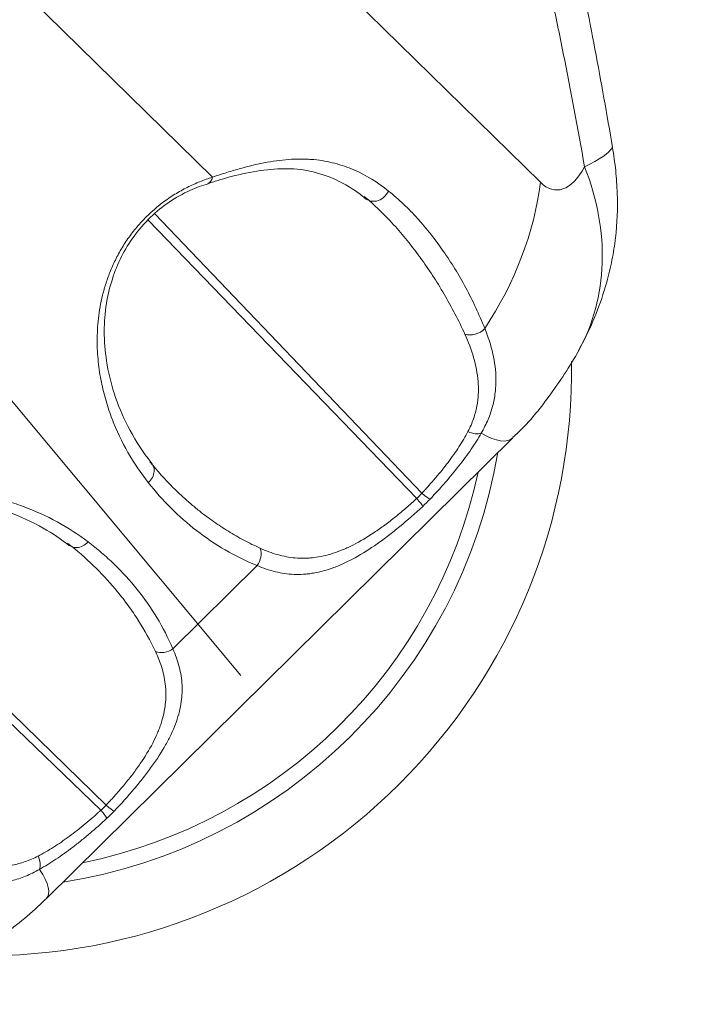
# Model space of a CAD drawing. Extents: x -65 to 95, y -73 to 67.
# Drawn here: x 72 to 76, y -50 to -44 of the extents above; entities that cross this region are included whole.
import ezdxf

# ---------------------------------------------------------------- set-up
doc = ezdxf.new("R2010")
doc.units = 0
doc.header["$PDMODE"] = 1
doc.layers.add('1', color=4, linetype='Continuous', lineweight=50)
doc.layers.add('2', color=7, linetype='Continuous', lineweight=25)
doc.styles.add('STANDARD 3.5 mm', font='monos.ttf', dxfattribs={"height": 3.5})
doc.dimstyles.new('AM_DIN$0', dxfattribs={"dimtxt": 3.5, "dimasz": 2.5, "dimexe": 2, "dimexo": 1, "dimgap": 1, "dimtad": 1, "dimdsep": 46, "dimtxsty": 'STANDARD 3.5 mm', "dimcen": 0.09, "dimadec": 0, "dimazin": 2, "dimtm": 1e-09, "dimtfac": 0.707107, "dimtmove": 0, "dimatfit": 3, "dimfxl": 1, "dimtolj": 1, "dimlwd": -1, "dimlwe": -1, "dimarcsym": 0})

# ---------------------------------------------------------------- blocks, each defined once
blk = doc.blocks.new('*D5')
at = {"layer": '2', "color": 0, "transparency": 16777216}
for p, q in [((0, 41), (0, 64.0734)), ((79.9977, -54.0056), (79.9977, 64.0734)), ((77.4977, 62.0734), (2.5, 62.0734))]:
    blk.add_line(p, q, dxfattribs=at)
for points in [[(2.5, 62.4901), (2.5, 61.6567), (0, 62.0734)], [(77.4977, 62.4901), (77.4977, 61.6567), (79.9977, 62.0734)]]:
    blk.add_solid(points, dxfattribs=at)
at = {"layer": 'DEFPOINTS', "color": 0, "transparency": 16777216}
for p in [(0, 62.0734), (0, 40), (79.9977, -55.0056)]:
    blk.add_point(p, dxfattribs=at)
at = {"layer": '2', "color": 0, "transparency": 16777216, "insert": (39.9988, 64.8849), "char_height": 3.5, "attachment_point": 5, "style": 'STANDARD 3.5 mm'}
blk.add_mtext('\\A1;80', dxfattribs=at)

msp = doc.modelspace()

# ---------------------------------------------------------------- linework, layer by layer
at = {"layer": '1', "lineweight": 13}
for p, q in [((74.9341, -45.1868), (72.5236, -42.8229)), ((71.6503, -43.9636), (72.8652, -45.155)), ((69.8777, -44.5005), (73.0446, -48.2958)), ((72.8391, -45.1938), (72.8376, -45.1941)), ((74.1541, -47.1796), (72.46, -45.4252)), ((74.1862, -47.1473), (72.5025, -45.3857)), ((74.7618, -46.7958), (71.8169, -49.7032)), ((72.1953, -49.1134), (70.4497, -47.4152)), ((72.1625, -49.1451), (70.4049, -47.4526)), ((73.1473, -47.6035), (72.6162, -48.1278)), ((71.8169, -49.7032), (71.8118, -49.7076))]:
    msp.add_line(p, q, dxfattribs=at)
msp.add_arc((73.4258, -45.2774), 2, 331.01313, 342.76732, dxfattribs=at)
at = {"layer": '1', "lineweight": 13, "extrusion": (0, 0, -1)}
for centre, major_axis, ratio, start_param, end_param in [((73.4258, -45.2774), (1.9702, 0.344), 0.137332, 0.115027, 0.459996), ((75.0461, -44.2964), (-0.0105, -0.9392), 0.345422, 5.713657, 6.603042), ((73.4258, -45.2774), (1.7495, -0.9692), 0.760558, 5.539125, 6.28418), ((72.8101, -45.0981), (-0.0299, 0.0954), 0.504151, 2.358207, 3.160674), ((73.8994, -45.2143), (0.0625, 0.0781), 0.804205, 1.307288, 3.413719), ((73.1478, -45.3749), (-1.4003, -1.428), 0.792736, 3.947409, 4.469771), ((74.5113, -46.0727), (0.0923, 0.0385), 0.720614, 1.022526, 2.453083), ((71.4721, -46.4112), (2.8217, 2.3545), 0.989074, 0.675146, 2.287961), ((74.4952, -46.7008), (-0.0865, 0.0502), 0.593798, 3.577738, 4.581773), ((73.2598, -44.4845), (-1.4898, 2.321), 0.16335, 3.107075, 3.45392), ((71.4502, -46.3851), (2.5146, 2.0982), 0.989074, 0.856867, 2.115566), ((72.406, -47.0229), (-0.0788, -0.0616), 0.791191, 2.910974, 4.628882), ((71.4502, -46.3851), (2.4378, 2.0342), 0.989074, 0.901635, 2.071093), ((74.1704, -47.1152), (-0.0725, 0.0689), 0.131881, 3.405032, 4.370311), ((74.1241, -47.1611), (-0.0681, 0.0732), 0.099312, 1.917734, 2.879288), ((72.0265, -47.3969), (-0.0601, -0.0799), 0.7892, 4.836161, 6.554065), ((73.0921, -47.5466), (0.0379, 0.0925), 0.766042, 0.690962, 1.894343), ((72.5611, -48.0709), (-0.092, -0.0392), 0.772014, 4.424449, 5.627341), ((72.1323, -49.1273), (0.0679, -0.0734), 0.107193, 5.055271, 6.02042), ((72.1788, -49.0815), (-0.0724, 0.069), 0.124047, 3.404782, 4.366206), ((71.7095, -49.4507), (0.0495, -0.0869), 0.574643, 4.850532, 5.854514), ((69.5251, -48.1716), (-2.299, 1.5228), 0.139541, 2.823721, 3.170857)]:
    msp.add_ellipse(centre, major_axis=major_axis, ratio=ratio, start_param=start_param, end_param=end_param, dxfattribs=at)
at = {"layer": '1', "lineweight": 13}
for points, knots in [([(72.5236, -42.8229), (72.3794, -42.3962), (72.2417, -41.9618), (71.9801, -41.0764), (71.8562, -40.6254), (71.682, -39.9351), (71.6258, -39.7027), (71.5449, -39.3501), (71.5185, -39.2319), (71.4668, -38.9941), (71.4417, -38.8747), (71.3683, -38.5158), (71.3223, -38.275), (71.2363, -37.7904), (71.1965, -37.5465), (71.1419, -37.178), (71.1246, -37.0547), (71.0919, -36.8081), (71.0765, -36.6846), (71.0334, -36.3139), (71.0088, -36.0662), (70.9836, -35.7558), (70.9789, -35.6936), (70.97, -35.5695), (70.9659, -35.5075), (70.9545, -35.3217), (70.9481, -35.198), (70.9406, -35.0129), (70.9385, -34.9512), (70.9349, -34.828), (70.9335, -34.7664), (70.9314, -34.6436), (70.9308, -34.5824), (70.9303, -34.4603), (70.9305, -34.3994), (70.9317, -34.2779), (70.9326, -34.2173), (70.9345, -34.1266), (70.9352, -34.0964), (70.9368, -34.0362), (70.9377, -34.0061), (70.9396, -33.9613), (70.9403, -33.9464), (70.942, -33.9168), (70.9429, -33.9021), (70.9455, -33.8733), (70.9472, -33.8593), (70.9505, -33.8389), (70.9517, -33.8323), (70.9544, -33.8192), (70.9558, -33.8128), (70.9607, -33.7943), (70.9645, -33.7828), (70.9732, -33.7624), (70.9781, -33.7535), (70.9891, -33.7388), (70.9951, -33.7333), (71.0046, -33.728), (71.0079, -33.7267), (71.0147, -33.7252), (71.0182, -33.725), (71.0251, -33.7257), (71.0286, -33.7265), (71.0357, -33.729), (71.0392, -33.7307), (71.0463, -33.7347), (71.0497, -33.7371), (71.0566, -33.7423), (71.06, -33.7452), (71.0702, -33.7542), (71.077, -33.7606), (71.0905, -33.7735), (71.1107, -33.7934), (71.1308, -33.814), (71.1575, -33.8419), (71.1709, -33.856), (71.2376, -33.9272), (71.2905, -33.9863), (71.3951, -34.1112), (71.4468, -34.177), (71.5492, -34.314), (71.6, -34.3855), (71.7498, -34.6058), (71.8467, -34.7609), (72.0353, -35.0857), (72.2187, -35.4251), (72.3931, -35.7895), (72.521, -36.0709), (72.5632, -36.166), (72.6257, -36.3105), (72.6465, -36.359), (72.6878, -36.4565), (72.7083, -36.5056), (72.8102, -36.7516), (72.8896, -36.9512), (73.0061, -37.2537), (73.0445, -37.3551), (73.1206, -37.5587), (73.1584, -37.6609), (73.2332, -37.8661), (73.2704, -37.9691), (73.3439, -38.1761), (73.3803, -38.28), (73.4885, -38.5929), (73.5594, -38.8032), (73.6989, -39.2265), (73.7675, -39.4395), (73.9027, -39.8683), (74.0358, -40.2997), (74.1648, -40.7362), (74.2917, -41.1754), (74.354, -41.3964), (74.4764, -41.8413), (74.5963, -42.2893), (74.7109, -42.7441), (74.8221, -43.2029), (74.8762, -43.4343), (74.9544, -43.7851), (74.98, -43.9027), (75.0299, -44.1383), (75.0543, -44.2564), (75.1255, -44.6116), (75.1704, -44.8497), (75.2122, -45.0893)], [0, 0, 0, 0, 0.0625, 0.0625, 0.125, 0.125, 0.15625, 0.15625, 0.171875, 0.171875, 0.1875, 0.1875, 0.21875, 0.21875, 0.25, 0.25, 0.265625, 0.265625, 0.28125, 0.28125, 0.3125, 0.3125, 0.320312, 0.320312, 0.328125, 0.328125, 0.34375, 0.34375, 0.351562, 0.351562, 0.359375, 0.359375, 0.367187, 0.367187, 0.375, 0.375, 0.382812, 0.382812, 0.386719, 0.386719, 0.390625, 0.390625, 0.392578, 0.392578, 0.394531, 0.394531, 0.396484, 0.396484, 0.397461, 0.397461, 0.398437, 0.398437, 0.400391, 0.400391, 0.402344, 0.402344, 0.404297, 0.404297, 0.405273, 0.405273, 0.40625, 0.40625, 0.407227, 0.407227, 0.408203, 0.408203, 0.40918, 0.40918, 0.410156, 0.410156, 0.412109, 0.412109, 0.414062, 0.417969, 0.417969, 0.421875, 0.421875, 0.4375, 0.4375, 0.453125, 0.453125, 0.46875, 0.46875, 0.5, 0.5, 0.53125, 0.5625, 0.5625, 0.578125, 0.578125, 0.585937, 0.585937, 0.59375, 0.59375, 0.625, 0.625, 0.640625, 0.640625, 0.65625, 0.65625, 0.671875, 0.671875, 0.6875, 0.6875, 0.71875, 0.71875, 0.75, 0.75, 0.78125, 0.8125, 0.8125, 0.84375, 0.84375, 0.875, 0.90625, 0.90625, 0.9375, 0.9375, 0.953125, 0.953125, 0.96875, 0.96875, 1, 1, 1, 1]), ([(75.3884, -44.9668), (75.3534, -44.7598), (75.3164, -44.5534), (75.2387, -44.1415), (75.198, -43.936), (75.1131, -43.526), (75.0688, -43.3215), (74.9766, -42.9134), (74.9286, -42.7099), (74.8634, -42.4445), (74.8479, -42.382), (74.8322, -42.3195)], [0, 0, 0, 0, 0.232099, 0.232099, 0.464199, 0.464199, 0.696298, 0.696298, 0.928397, 0.928397, 1, 1, 1, 1]), ([(75.3371, -45.8665), (75.3423, -45.8497), (75.3473, -45.8328), (75.3584, -45.7928), (75.3644, -45.7698), (75.3754, -45.7235), (75.3805, -45.7002), (75.3943, -45.6304), (75.4015, -45.584), (75.4178, -45.4446), (75.4214, -45.3516), (75.4166, -45.2093), (75.4133, -45.1614), (75.4059, -45.0886), (75.4029, -45.0641), (75.3963, -45.0153), (75.3925, -44.991), (75.3884, -44.9668)], [0, 0, 0, 0, 0.057789, 0.057789, 0.136307, 0.136307, 0.214824, 0.214824, 0.37186, 0.37186, 0.68593, 0.68593, 0.842965, 0.842965, 0.921482, 0.921482, 1, 1, 1, 1]), ([(73.9763, -45.2425), (73.9074, -45.1879), (73.835, -45.1427), (73.7186, -45.0922), (73.6785, -45.0782), (73.595, -45.0565), (73.5517, -45.0487), (73.4947, -45.0434), (73.4832, -45.0426), (73.4598, -45.0413), (73.4479, -45.0409), (73.4122, -45.0404), (73.388, -45.0409), (73.3141, -45.0452), (73.2632, -45.0515), (73.1573, -45.0708), (73.1022, -45.0837), (73.0156, -45.1076), (72.9862, -45.1163), (72.9264, -45.1348), (72.8961, -45.1447), (72.8652, -45.155)], [0, 0, 0, 0, 0.25, 0.25, 0.375, 0.375, 0.5, 0.5, 0.53125, 0.53125, 0.5625, 0.5625, 0.625, 0.625, 0.75, 0.75, 0.875, 0.875, 0.9375, 0.9375, 1, 1, 1, 1]), ([(73.8379, -45.2958), (73.8148, -45.276), (73.738, -45.2165), (73.6114, -45.1505), (73.4482, -45.1047), (73.2827, -45.0975), (73.105, -45.1209), (72.9563, -45.1569), (72.8627, -45.1871), (72.8379, -45.1955)], [0, 0, 0, 0, 0.091355, 0.297889, 0.483235, 0.6453, 0.800099, 0.948187, 1, 1, 1, 1]), ([(72.8652, -45.155), (72.839, -45.1633), (72.8127, -45.1726), (72.7598, -45.1939), (72.7331, -45.2059), (72.6805, -45.2324), (72.6544, -45.2469), (72.6155, -45.271), (72.6026, -45.2794), (72.577, -45.2969), (72.5643, -45.306), (72.502, -45.353), (72.4556, -45.3952), (72.4022, -45.454), (72.3919, -45.4659), (72.372, -45.49), (72.3624, -45.5022), (72.3348, -45.5391), (72.3092, -45.5767), (72.2865, -45.6152), (72.272, -45.6411), (72.265, -45.6542), (72.2453, -45.6932), (72.2335, -45.7192), (72.2123, -45.7709), (72.203, -45.7967), (72.1905, -45.8352), (72.1866, -45.8481), (72.1794, -45.8736), (72.176, -45.8863), (72.1606, -45.949), (72.1522, -45.9977), (72.1414, -46.0928), (72.1389, -46.1392), (72.1389, -46.2301), (72.1413, -46.2746), (72.1481, -46.3402), (72.1509, -46.3618), (72.1574, -46.4042), (72.1611, -46.4251), (72.1734, -46.4868), (72.1834, -46.5267), (72.2062, -46.6045), (72.219, -46.6423), (72.2615, -46.7529), (72.2951, -46.8229), (72.3713, -46.9563), (72.414, -47.0197), (72.4611, -47.0798)], [0, 0, 0, 0, 0.03125, 0.03125, 0.0625, 0.0625, 0.09375, 0.09375, 0.109375, 0.109375, 0.125, 0.125, 0.1875, 0.1875, 0.203125, 0.203125, 0.21875, 0.21875, 0.25, 0.265625, 0.265625, 0.28125, 0.28125, 0.3125, 0.3125, 0.34375, 0.34375, 0.359375, 0.359375, 0.375, 0.375, 0.4375, 0.4375, 0.5, 0.5, 0.5625, 0.5625, 0.59375, 0.59375, 0.625, 0.625, 0.6875, 0.6875, 0.75, 0.75, 0.875, 0.875, 1, 1, 1, 1]), ([(72.8396, -45.1959), (72.801, -45.2064), (72.7193, -45.2365), (72.5934, -45.307), (72.4705, -45.406), (72.3666, -45.5256), (72.2857, -45.6598), (72.2281, -45.8037), (72.1912, -45.9626), (72.1788, -46.1355), (72.1951, -46.3254), (72.2429, -46.5277), (72.331, -46.7352), (72.4178, -46.875), (72.477, -46.951), (72.4859, -46.962)], [0, 0, 0, 0, 0.05051, 0.106858, 0.16028, 0.216472, 0.272768, 0.334883, 0.405027, 0.489525, 0.586507, 0.701671, 0.832791, 0.975465, 1, 1, 1, 1]), ([(74.583, -46.1094), (74.5474, -46.0195), (74.5071, -45.9338), (74.4194, -45.7706), (74.3719, -45.6932), (74.2705, -45.5473), (74.2166, -45.4787), (74.1306, -45.3836), (74.1011, -45.3532), (74.04, -45.2954), (74.0086, -45.268), (73.9763, -45.2425)], [0, 0, 0, 0, 0.25, 0.25, 0.5, 0.5, 0.75, 0.75, 0.875, 0.875, 1, 1, 1, 1]), ([(73.8224, -45.276), (73.8549, -45.3029), (73.8867, -45.3314), (73.9487, -45.3912), (73.9789, -45.4223), (74.0377, -45.4869), (74.0664, -45.5204), (74.1186, -45.5848), (74.1423, -45.6156), (74.1654, -45.647)], [0, 0, 0, 0, 0.25854, 0.25854, 0.51708, 0.51708, 0.77562, 0.77562, 1, 1, 1, 1]), ([(74.1654, -45.647), (74.169, -45.6518), (74.1725, -45.6566), (74.2025, -45.6979), (74.2283, -45.7354), (74.2786, -45.8123), (74.303, -45.8517), (74.3737, -45.9726), (74.4176, -46.0567), (74.4576, -46.1447)], [0, 0, 0, 0, 0.031976, 0.031976, 0.273982, 0.273982, 0.515988, 0.515988, 1, 1, 1, 1]), ([(74.561, -46.768), (74.5778, -46.7393), (74.5919, -46.7108), (74.6154, -46.654), (74.6249, -46.6258), (74.6396, -46.5694), (74.6449, -46.5413), (74.6501, -46.4991), (74.6513, -46.4851), (74.6529, -46.4572), (74.6532, -46.4433), (74.6529, -46.3745), (74.646, -46.3208), (74.6218, -46.2145), (74.6046, -46.162), (74.583, -46.1094)], [0, 0, 0, 0, 0.125, 0.125, 0.25, 0.25, 0.375, 0.375, 0.4375, 0.4375, 0.5, 0.5, 0.75, 0.75, 1, 1, 1, 1]), ([(74.4576, -46.1447), (74.4798, -46.1935), (74.4984, -46.2423), (74.5269, -46.3411), (74.5369, -46.391), (74.5418, -46.455), (74.5424, -46.4678), (74.5428, -46.4938), (74.5426, -46.5068), (74.5407, -46.5462), (74.5377, -46.5724), (74.5279, -46.6251), (74.521, -46.6514), (74.5026, -46.7045), (74.4911, -46.7313), (74.4769, -46.7583)], [0, 0, 0, 0, 0.25, 0.25, 0.5, 0.5, 0.5625, 0.5625, 0.625, 0.625, 0.75, 0.75, 0.875, 0.875, 1, 1, 1, 1]), ([(75.1753, -46.2466), (75.1196, -46.3482), (75.0013, -46.5257), (74.8569, -46.7077), (74.7715, -46.784), (74.7607, -46.7934)], [0, 0, 0, 0, 0.506137, 0.938529, 1, 1, 1, 1]), ([(74.4769, -46.7583), (74.4601, -46.7901), (74.4412, -46.8222), (74.4097, -46.8708), (74.3986, -46.8871), (74.3756, -46.9198), (74.3637, -46.9361), (74.3268, -46.985), (74.3007, -47.0175), (74.2594, -47.0662), (74.2382, -47.0905), (74.2125, -47.1189), (74.2013, -47.1311), (74.1938, -47.1392), (74.19, -47.1433), (74.1862, -47.1473)], [0, 0, 0, 0, 0.25, 0.25, 0.375, 0.375, 0.5, 0.5, 0.75, 0.75, 0.875, 0.9375, 0.96875, 0.96875, 1, 1, 1, 1]), ([(74.2381, -47.1842), (74.2714, -47.1491), (74.3032, -47.1141), (74.3639, -47.0443), (74.3928, -47.0095), (74.4337, -46.9572), (74.447, -46.9398), (74.4727, -46.9049), (74.485, -46.8875), (74.5204, -46.8358), (74.5418, -46.8018), (74.561, -46.768)], [0, 0, 0, 0, 0.25, 0.25, 0.5, 0.5, 0.625, 0.625, 0.75, 0.75, 1, 1, 1, 1]), ([(72.7544, -47.235), (72.7358, -47.2197), (72.7175, -47.2041), (72.672, -47.1637), (72.6452, -47.1385), (72.5669, -47.0607), (72.5177, -47.0061), (72.4715, -46.9487)], [0, 0, 0, 0, 0.17915, 0.17915, 0.452767, 0.452767, 1, 1, 1, 1]), ([(72.4611, -47.0798), (72.5059, -47.137), (72.5537, -47.1908), (72.6554, -47.2917), (72.7093, -47.339), (72.8231, -47.4268), (72.8831, -47.4674), (73.0098, -47.5413), (73.0766, -47.5746), (73.1473, -47.6035)], [0, 0, 0, 0, 0.25, 0.25, 0.5, 0.5, 0.75, 0.75, 1, 1, 1, 1]), ([(72.0817, -47.4538), (72.0203, -47.4076), (71.9556, -47.3656), (71.819, -47.2907), (71.7471, -47.2577), (71.6333, -47.216), (71.5943, -47.2034), (71.5341, -47.1867), (71.5137, -47.1815), (71.4726, -47.172), (71.4518, -47.1676), (71.3888, -47.1559), (71.3459, -47.1498), (71.2579, -47.1415), (71.1903, -47.1384), (71.1199, -47.1406), (71.0841, -47.1428), (71.0721, -47.1437), (71.0479, -47.1458), (71.0356, -47.1471), (70.9744, -47.1544), (70.9247, -47.1632), (70.8487, -47.182), (70.8231, -47.1892), (70.7844, -47.2017), (70.7714, -47.2061), (70.7453, -47.2155), (70.7321, -47.2206), (70.6664, -47.2472), (70.6143, -47.273), (70.5499, -47.3122), (70.537, -47.3205), (70.5114, -47.3377), (70.4987, -47.3466), (70.4613, -47.3743), (70.4371, -47.3939), (70.4021, -47.4251), (70.3906, -47.4358), (70.3681, -47.4579), (70.357, -47.4693), (70.3248, -47.504), (70.3048, -47.5278), (70.2674, -47.5766), (70.25, -47.6016), (70.2258, -47.64), (70.2181, -47.6529), (70.2035, -47.6786), (70.1966, -47.6915), (70.1637, -47.7557), (70.1429, -47.8071), (70.1265, -47.8584)], [0, 0, 0, 0, 0.125, 0.125, 0.25, 0.25, 0.3125, 0.3125, 0.34375, 0.34375, 0.375, 0.375, 0.4375, 0.4375, 0.5, 0.53125, 0.53125, 0.546875, 0.546875, 0.5625, 0.5625, 0.625, 0.625, 0.65625, 0.65625, 0.671875, 0.671875, 0.6875, 0.6875, 0.75, 0.75, 0.765625, 0.765625, 0.78125, 0.78125, 0.8125, 0.8125, 0.828125, 0.828125, 0.84375, 0.84375, 0.875, 0.875, 0.90625, 0.90625, 0.921875, 0.921875, 0.9375, 0.9375, 1, 1, 1, 1]), ([(71.9653, -47.4795), (71.9126, -47.4377), (71.7918, -47.3561), (71.5904, -47.2634), (71.3727, -47.202), (71.1645, -47.1779), (70.9727, -47.1869), (70.7994, -47.2228), (70.6456, -47.2816), (70.5091, -47.3607), (70.3873, -47.4616), (70.2858, -47.5817), (70.2118, -47.7094), (70.1796, -47.7916), (70.1679, -47.8318)], [0, 0, 0, 0, 0.118622, 0.257274, 0.383885, 0.491101, 0.583418, 0.659978, 0.724952, 0.781492, 0.834614, 0.890749, 0.946635, 1, 1, 1, 1]), ([(73.1473, -47.6035), (73.1857, -47.6198), (73.224, -47.6328), (73.3014, -47.6515), (73.3403, -47.6571), (73.4001, -47.6595), (73.4203, -47.6593), (73.4509, -47.6573), (73.4612, -47.6564), (73.482, -47.6539), (73.4925, -47.6524), (73.545, -47.6435), (73.5875, -47.6318), (73.6529, -47.6076), (73.6859, -47.5938), (73.7197, -47.5773), (73.7424, -47.5657), (73.7539, -47.5596), (73.8114, -47.5279), (73.8577, -47.4986), (73.928, -47.4493), (73.9516, -47.432), (73.9873, -47.4047), (73.9993, -47.3953), (74.0233, -47.3762), (74.0355, -47.3664), (74.0959, -47.3166), (74.1439, -47.2744), (74.1917, -47.23)], [0, 0, 0, 0, 0.125, 0.125, 0.25, 0.25, 0.3125, 0.3125, 0.34375, 0.34375, 0.375, 0.375, 0.5, 0.5, 0.5625, 0.59375, 0.59375, 0.625, 0.625, 0.75, 0.75, 0.8125, 0.8125, 0.84375, 0.84375, 0.875, 0.875, 1, 1, 1, 1]), ([(74.1541, -47.1796), (74.1486, -47.1847), (74.143, -47.1898), (74.1319, -47.1999), (74.1152, -47.2149), (74.0762, -47.2492), (74.0425, -47.2773), (74.0086, -47.3046), (73.9973, -47.3135), (73.9748, -47.3309), (73.9635, -47.3394), (73.93, -47.3642), (73.9079, -47.3798), (73.8417, -47.4242), (73.7981, -47.4502), (73.7436, -47.478), (73.7327, -47.4833), (73.7112, -47.4933), (73.6791, -47.5074), (73.6478, -47.5191), (73.5857, -47.5391), (73.5453, -47.5481), (73.4952, -47.5542), (73.4852, -47.5551), (73.4654, -47.5564), (73.4556, -47.5568), (73.4264, -47.5573), (73.4072, -47.5566), (73.3502, -47.5516), (73.3131, -47.5446), (73.2395, -47.524), (73.203, -47.5103), (73.1665, -47.4938)], [0, 0, 0, 0, 0.015625, 0.015625, 0.03125, 0.0625, 0.125, 0.125, 0.15625, 0.15625, 0.1875, 0.1875, 0.25, 0.25, 0.375, 0.375, 0.40625, 0.40625, 0.4375, 0.5, 0.5, 0.625, 0.625, 0.65625, 0.65625, 0.6875, 0.6875, 0.75, 0.75, 0.875, 0.875, 1, 1, 1, 1]), ([(73.1665, -47.4938), (73.1316, -47.4779), (73.0974, -47.461), (73.0306, -47.4252), (72.9979, -47.4064), (72.9343, -47.3671), (72.9032, -47.3466), (72.8426, -47.304), (72.8028, -47.2742), (72.7642, -47.2431), (72.7544, -47.235)], [0, 0, 0, 0, 0.230136, 0.230136, 0.460273, 0.460273, 0.690409, 0.690409, 0.920546, 1, 1, 1, 1]), ([(71.9517, -47.4612), (72.0101, -47.5065), (72.0658, -47.555), (72.1237, -47.6113), (72.1288, -47.6163), (72.1339, -47.6214)], [0, 0, 0, 0, 0.910486, 0.910486, 1, 1, 1, 1]), ([(72.6162, -48.1278), (72.5571, -47.9891), (72.4808, -47.8654), (72.3463, -47.6976), (72.298, -47.6446), (72.2207, -47.5696), (72.194, -47.5454), (72.139, -47.4984), (72.1107, -47.4757), (72.0817, -47.4538)], [0, 0, 0, 0, 0.5, 0.5, 0.75, 0.75, 0.875, 0.875, 1, 1, 1, 1]), ([(72.1339, -47.6214), (72.1809, -47.6681), (72.2254, -47.7171), (72.2907, -47.7968), (72.3132, -47.8259), (72.3567, -47.8857), (72.3777, -47.9164), (72.438, -48.0107), (72.4743, -48.0764), (72.5066, -48.1453)], [0, 0, 0, 0, 0.310746, 0.310746, 0.48306, 0.48306, 0.655373, 0.655373, 1, 1, 1, 1]), ([(72.5066, -48.1453), (72.5235, -48.1812), (72.5374, -48.217), (72.5588, -48.2895), (72.5663, -48.3261), (72.5709, -48.3729), (72.5715, -48.3824), (72.5724, -48.4014), (72.5725, -48.4109), (72.5722, -48.4397), (72.5697, -48.4783), (72.563, -48.5176), (72.5542, -48.5572), (72.5487, -48.5773), (72.5387, -48.6078), (72.5351, -48.6181), (72.5273, -48.6388), (72.5231, -48.6492), (72.5097, -48.6805), (72.4998, -48.7014), (72.4669, -48.7647), (72.4408, -48.8074), (72.4032, -48.8622), (72.3954, -48.8733), (72.3795, -48.8952), (72.3714, -48.9062), (72.3464, -48.939), (72.3291, -48.9608), (72.2931, -49.0044), (72.2745, -49.0262), (72.2455, -49.0589), (72.2308, -49.0752), (72.2132, -49.0943), (72.2055, -49.1025), (72.2004, -49.1079), (72.1978, -49.1107), (72.1953, -49.1134)], [0, 0, 0, 0, 0.125, 0.125, 0.25, 0.25, 0.28125, 0.28125, 0.3125, 0.3125, 0.375, 0.4375, 0.4375, 0.5, 0.5, 0.53125, 0.53125, 0.5625, 0.5625, 0.625, 0.625, 0.75, 0.75, 0.78125, 0.78125, 0.8125, 0.8125, 0.875, 0.875, 0.9375, 0.9375, 0.96875, 0.984375, 0.992188, 0.992188, 1, 1, 1, 1]), ([(72.2464, -49.1505), (72.2912, -49.1034), (72.3333, -49.0567), (72.3924, -48.9867), (72.4115, -48.9634), (72.4389, -48.9284), (72.4479, -48.9167), (72.4655, -48.8934), (72.4741, -48.8817), (72.516, -48.8234), (72.5453, -48.7782), (72.5829, -48.7114), (72.5943, -48.6893), (72.6151, -48.6455), (72.6244, -48.6236), (72.6485, -48.5594), (72.6598, -48.5179), (72.6701, -48.4568), (72.6725, -48.4365), (72.6743, -48.4064), (72.6746, -48.3963), (72.6747, -48.3765), (72.6745, -48.3666), (72.6721, -48.3175), (72.6659, -48.2792), (72.6463, -48.2032), (72.6329, -48.1656), (72.6162, -48.1278)], [0, 0, 0, 0, 0.125, 0.125, 0.1875, 0.1875, 0.21875, 0.21875, 0.25, 0.25, 0.375, 0.375, 0.4375, 0.4375, 0.5, 0.5, 0.625, 0.625, 0.6875, 0.6875, 0.71875, 0.71875, 0.75, 0.75, 0.875, 0.875, 1, 1, 1, 1]), ([(72.1625, -49.1451), (72.1584, -49.1488), (72.1543, -49.1526), (72.146, -49.16), (72.1336, -49.1711), (72.1046, -49.1967), (72.0796, -49.2179), (72.0462, -49.2455), (72.0294, -49.2591), (71.9958, -49.2854), (71.9791, -49.298), (71.9293, -49.3347), (71.8964, -49.3573), (71.8309, -49.3988), (71.7984, -49.4176), (71.7658, -49.4345)], [0, 0, 0, 0, 0.03125, 0.03125, 0.0625, 0.125, 0.25, 0.25, 0.375, 0.375, 0.5, 0.5, 0.75, 0.75, 1, 1, 1, 1]), ([(71.7753, -49.5179), (71.8098, -49.4987), (71.8444, -49.4773), (71.9141, -49.4307), (71.9492, -49.4055), (72.0026, -49.3648), (72.0204, -49.3507), (72.0565, -49.3216), (72.0745, -49.3067), (72.1284, -49.2609), (72.1642, -49.2292), (72.1999, -49.1962)], [0, 0, 0, 0, 0.25, 0.25, 0.5, 0.5, 0.625, 0.625, 0.75, 0.75, 1, 1, 1, 1]), ([(71.7658, -49.4345), (71.7384, -49.4486), (71.7112, -49.4601), (71.657, -49.4786), (71.6301, -49.4857), (71.5896, -49.4933), (71.5762, -49.4953), (71.5493, -49.4985), (71.536, -49.4996), (71.4963, -49.5016), (71.4702, -49.5013), (71.3926, -49.4958), (71.3419, -49.4864), (71.2663, -49.4655), (71.2412, -49.4574), (71.1914, -49.4393), (71.1666, -49.4292), (71.1419, -49.4183)], [0, 0, 0, 0, 0.125, 0.125, 0.25, 0.25, 0.3125, 0.3125, 0.375, 0.375, 0.5, 0.5, 0.75, 0.75, 0.875, 0.875, 1, 1, 1, 1]), ([(71.1048, -49.5435), (71.1581, -49.5646), (71.2114, -49.5814), (71.3191, -49.6047), (71.3735, -49.6112), (71.4571, -49.6113), (71.4853, -49.6097), (71.5283, -49.6044), (71.5427, -49.6022), (71.5717, -49.5967), (71.5862, -49.5934), (71.6297, -49.5821), (71.6587, -49.5726), (71.7168, -49.5488), (71.746, -49.5347), (71.7753, -49.5179)], [0, 0, 0, 0, 0.25, 0.25, 0.5, 0.5, 0.625, 0.625, 0.6875, 0.6875, 0.75, 0.75, 0.875, 0.875, 1, 1, 1, 1]), ([(71.2513, -50.1142), (71.3027, -50.0872), (71.3527, -50.0586), (71.4504, -49.9982), (71.498, -49.9665), (71.5911, -49.8994), (71.6365, -49.8641), (71.7255, -49.7893), (71.7691, -49.7498), (71.8118, -49.7076)], [0, 0, 0, 0, 0.25, 0.25, 0.5, 0.5, 0.75, 0.75, 1, 1, 1, 1])]:
    msp.add_open_spline(points, degree=3, knots=knots, dxfattribs=at)
for points in [[(74.1862, -47.1473), (74.1762, -47.1586), (74.1654, -47.1695), (74.1541, -47.1796)], [(74.1917, -47.23), (74.2076, -47.2153), (74.2232, -47.1999), (74.2381, -47.1842)], [(72.1953, -49.1134), (72.1851, -49.1245), (72.174, -49.1352), (72.1625, -49.1451)], [(72.1999, -49.1962), (72.2159, -49.1815), (72.2315, -49.1661), (72.2464, -49.1505)]]:
    msp.add_open_spline(points, degree=3, dxfattribs=at)

# ---------------------------------------------------------------- dimensions: what is measured, and where the dimension line sits
at = {"layer": '2'}
dim = msp.add_linear_dim(base=(0, 62.0734), p1=(79.9977, -55.0056), p2=(0, 40), dimstyle='AM_DIN$0', dxfattribs=at)
dim.commit()
dim.dimension.update_dxf_attribs({"geometry": '*D5', "text_midpoint": (39.9988, 62.0734), "dimtype": 160})

doc.saveas('drawing.dxf')
